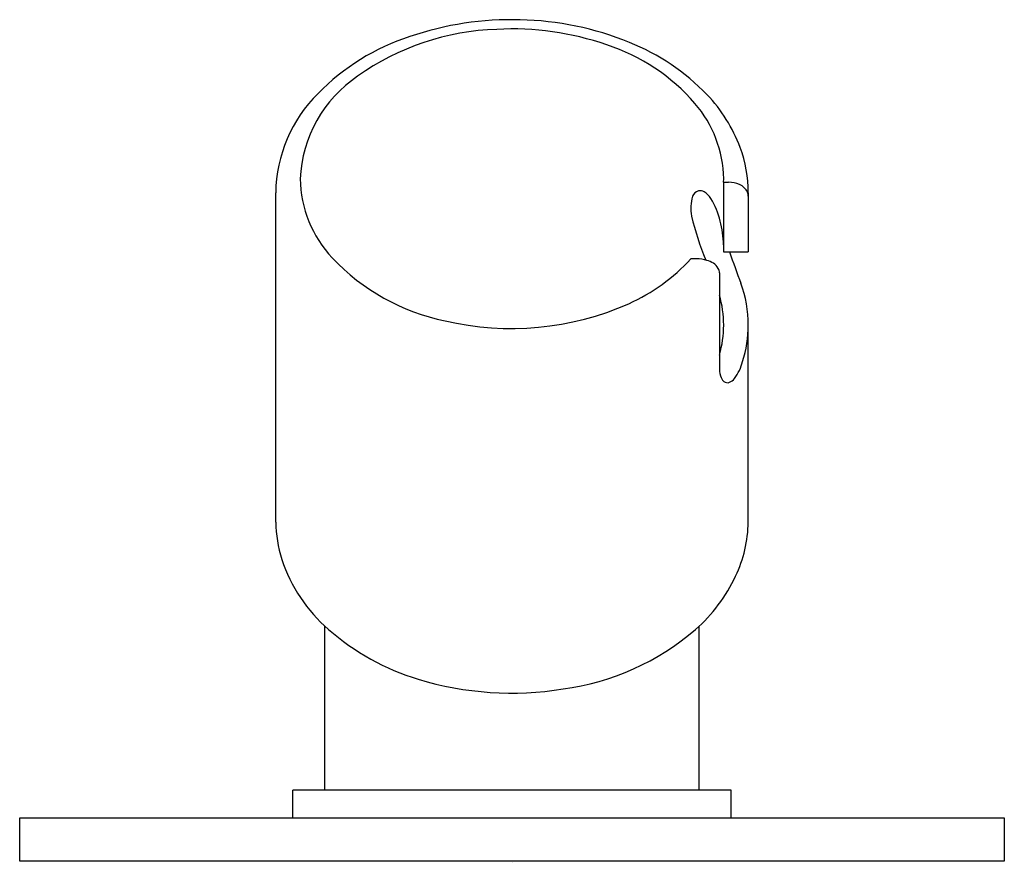
# Model space of a CAD drawing. Units: inches. Extents: x 4071.68 to 4075.62, y 153.55 to 156.91.
import ezdxf

# ---------------------------------------------------------------- set-up
doc = ezdxf.new("R2010")
doc.units = ezdxf.units.IN
doc.header["$LTSCALE"] = 0.64311
doc.header["$MEASUREMENT"] = 0
doc.layers.get('0').update_dxf_attribs({"color": 255, "linetype": 'CONTINUOUS'})
doc.layers.get('Defpoints').update_dxf_attribs({"linetype": 'CONTINUOUS'})
doc.styles.get("Standard").update_dxf_attribs({"font": 'txt', "width": 0.8})

msp = doc.modelspace()

# ---------------------------------------------------------------- linework, layer by layer
for p, q in [((4074.4991, 156.2633), (4074.4994, 156.2772)), ((4074.4991, 156.2633), (4074.4991, 155.9849)), ((4074.4991, 156.2633), (4074.5188, 156.2633)), ((4072.7081, 154.9052), (4072.708, 156.2215)), ((4074.5976, 156.2215), (4074.5976, 155.9849)), ((4074.4991, 155.9849), (4074.5976, 155.9849)), ((4074.3913, 155.957), (4074.3681, 155.957)), ((4074.4823, 155.9014), (4074.4823, 155.5255)), ((4074.5977, 154.9052), (4074.5978, 155.6926)), ((4072.9049, 153.8338), (4072.9049, 154.4891)), ((4074.4009, 153.8338), (4074.4009, 154.4891)), ((4074.5289, 153.8338), (4072.7769, 153.8338)), ((4072.7769, 153.7236), (4072.7769, 153.8338)), ((4074.5289, 153.7236), (4074.5289, 153.8338)), ((4071.6844, 153.5503), (4071.6844, 153.7236)), ((4071.6844, 153.7236), (4075.6214, 153.7236)), ((4075.6214, 153.7236), (4075.6214, 153.5503)), ((4075.6214, 153.5503), (4071.6844, 153.5503))]:
    msp.add_line(p, q)
for centre, radius, start, end in [((4073.6485, 155.6736), 1.2392, 88.2868, 109.0259), ((4073.6621, 155.6943), 1.2181, 67.7921, 88.8956), ((4073.6251, 155.8566), 1.0181, 91.8481, 125.369), ((4073.6541, 155.7198), 1.156, 70.9373, 93.07), ((4073.5171, 155.9958), 0.8919, 107.7928, 135.8298), ((4073.7859, 156.0593), 0.7922, 40.914, 71.9226), ((4073.7888, 155.9912), 0.8953, 43.9892, 68.1183), ((4073.3255, 156.2556), 0.5195, 123.9064, 177.6202), ((4073.2763, 156.2125), 0.5683, 134.5835, 179.0881), ((4074.0263, 156.2691), 0.4731, 0.9752, 40.782), ((4073.9808, 156.1822), 0.6246, 20.6186, 43.6124), ((4074.0792, 156.2221), 0.5184, 359.9325, 20.3235), ((4073.2752, 156.2827), 0.4688, 180.6702, 223.3527), ((4074.5196, 156.16), 0.1033, 65.1486, 90.4095), ((4074.4095, 156.193), 0.0372, 106.4402, 157.776), ((4074.405, 156.1982), 0.0311, 58.2778, 101.1406), ((4074.3893, 156.1653), 0.0674, 29.3723, 61.6438), ((4074.5412, 156.1998), 0.0581, 23.7521, 68.035), ((4074.5566, 156.2074), 0.041, 0.7994, 22.6663), ((4074.5355, 156.1584), 0.1676, 163.1216, 190.435), ((4074.2091, 156.0473), 0.2827, 12.4559, 32.2958), ((4075.4585, 156.385), 1.1177, 193.2876, 202.7652), ((4074.0683, 155.9983), 0.4311, 1.885, 14.7835), ((4079.884, 157.8298), 5.6696, 198.9905, 200.335), ((4073.5599, 156.5524), 0.8609, 223.4013, 258.311), ((4073.8031, 156.4787), 0.769, 294.3205, 317.2849), ((4074.3925, 155.8192), 0.1378, 73.2245, 90.4885), ((4074.4042, 155.8559), 0.0993, 57.1661, 73.5879), ((4074.4279, 155.8908), 0.0572, 29.2836, 58.2113), ((4074.4455, 155.9011), 0.0368, 0.3582, 28.5757), ((4074.1122, 155.6916), 0.4856, 0.1192, 20.2475), ((4074.0721, 155.6926), 0.4273, 343.7305, 16.2695), ((4073.6505, 156.8367), 1.1581, 256.7687, 293.906), ((4074.1146, 155.6934), 0.4832, 342.3838, 359.9051), ((4074.6019, 155.522), 0.1197, 178.3152, 195.6463), ((4074.3883, 155.5945), 0.1927, 323.1744, 345.782), ((4074.5307, 155.5005), 0.0454, 193.7303, 226.9847), ((4074.5043, 155.5086), 0.0485, 292.2118, 322.2168), ((4074.5141, 155.4844), 0.0223, 229.8439, 292.3642), ((4073.232, 154.9141), 0.524, 180.9739, 197.5521), ((4074.0785, 154.9136), 0.5193, 334.4071, 359.0759), ((4073.3442, 154.962), 0.6455, 198.6007, 228.7905), ((4073.9585, 154.9648), 0.6497, 311.2564, 334.9072), ((4073.5697, 155.2256), 0.9924, 229.0216, 252.9089), ((4073.7215, 155.2483), 1.0191, 277.6529, 310.76), ((4073.6518, 155.5157), 1.2938, 253.2066, 279.1346)]:
    msp.add_arc(centre, radius, start, end)

# ---------------------------------------------------------------- texts
at = {"layer": 'Defpoints'}
for tag, p, s in [('TRADENAME', (4073.6528, 153.5475), ''), ('MODELNUMBER', (4073.6529, 153.5491), 'K-45966T'), ('PRODUCT', (4073.6529, 153.5458), 'DRAIN')]:
    msp.add_attdef(tag, p, s, height=0.001, dxfattribs=at)

doc.saveas('drawing.dxf')
